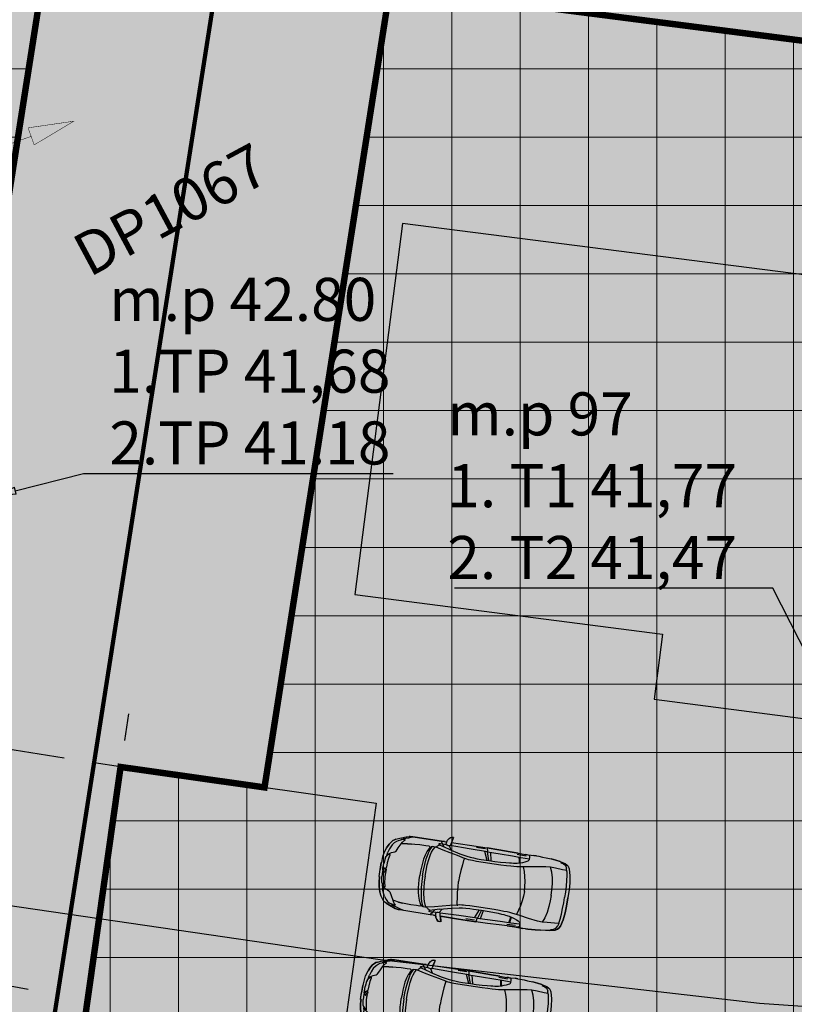
# Model space of a CAD drawing. Units: metres. Extents: x 552421 to 553100, y 6581141 to 6581560.
# Drawn here: x 552576 to 552594, y 6581277 to 6581300 of the extents above; entities that cross this region are included whole.
import ezdxf
from ezdxf import colors
from ezdxf.entities.mleader import LeaderData, LeaderLine
from ezdxf.math import Vec2, Vec3

# ---------------------------------------------------------------- set-up
doc = ezdxf.new("R2010")
doc.units = ezdxf.units.M
doc.linetypes.add('DASHDOT', pattern=[25.4, 12.7, -6.35, 0, -6.35])
doc.linetypes.add('DASHED', pattern=[0.75, 0.5, -0.25])
doc.layers.add('0_olol_hoone', color=13, linetype='Continuous', transparency=0.3)
for name, color, linetype in [('0_olol_TV_Hudrandi teeninduspiirk', 240, '+_tihe'), ('0_Piirang_Kuja', 250, '+_LINE'), ('0_Piirang_mntkaitsevoond', 14, '+_tihe'), ('0_Piirang_ÜVK kv', 204, '+_LINE'), ('0_PJ_mootkett', 7, 'Continuous'), ('DP_Hoonestus', 5, 'Continuous'), ('DP_krunt', 1, 'Continuous'), ('DP_Plan_ala', 214, 'DASHDOT'), ('DP_tehno_vertikaal', 154, 'Continuous')]:
    doc.layers.add(name, color=color, linetype=linetype)
doc.layers.add('DP__krunt_maakasutus_E', color=7, linetype='DASHED', true_color=0xffd700, transparency=0.5)
doc.layers.add('Dp_tehno_kanal_tekst', color=7, linetype='K1_tihe', true_color=0x3cfa02)
doc.styles.get("Standard").update_dxf_attribs({"font": 'arial.ttf'})
doc.linetypes.add('+_LINE', pattern='A,0.5,-0.2,["+",Standard,S=0.1,R=0,X=-0.1,Y=-0.05],-0.2', length=0.9)
doc.linetypes.add('+_tihe', pattern='A,8,-4,["+",Standard,S=2.54,R=0,X=-2.54,Y=-1.27],-3', length=15)
doc.linetypes.add('K1_tihe', pattern='A,8,-4,["K1",Standard,S=2.54,R=0,X=-2.54,Y=-1.27],-3', length=15)
doc.dimstyles.new('ISO-25', dxfattribs={"dimtxt": 2.5, "dimasz": 2.5, "dimexe": 1.25, "dimexo": 0.625, "dimtad": 1, "dimtxsty": 'Standard', "dimcen": 2.5, "dimadec": 0, "dimazin": 0, "dimtfac": 1, "dimtmove": 0, "dimatfit": 3, "dimfxl": 1, "dimarcsym": 0})

# ---------------------------------------------------------------- blocks, each defined once
blk = doc.blocks.new('*D14')
at = {"layer": '0_PJ_mootkett', "color": 0, "linetype": 'Continuous', "lineweight": -2, "ltscale": 2, "transparency": 16777216}
for p, q in [((552573.539, 6581278.574), (552573.648, 6581279.189)), ((552577.479, 6581277.877), (552577.588, 6581278.492)), ((552574.12, 6581277.836), (552576.681, 6581277.383))]:
    blk.add_line(p, q, dxfattribs=at)
at = {"layer": '0_PJ_mootkett', "color": 0, "lineweight": 0, "ltscale": 2, "transparency": 16777216}
for points in [[(552574.14, 6581277.951), (552574.1, 6581277.721), (552573.431, 6581277.958)], [(552576.701, 6581277.498), (552576.661, 6581277.268), (552577.37, 6581277.261)]]:
    blk.add_solid(points, dxfattribs=at)
at = {"layer": 'Defpoints', "color": 0, "lineweight": 0, "ltscale": 2, "transparency": 16777216}
for p in [(552573.431, 6581277.958), (552577.37, 6581277.261), (552577.37, 6581277.261)]:
    blk.add_point(p, dxfattribs=at)
at = {"layer": '0_PJ_mootkett', "color": 0, "lineweight": 0, "ltscale": 2, "transparency": 16777216, "insert": (552575.579, 6581278.619), "char_height": 0.8, "attachment_point": 5, "rotation": 349.9684}
blk.add_mtext('4', dxfattribs=at)
blk = doc.blocks.new('Car 05 14_3')
at = {"color": 0, "linetype": 'ByBlock'}
for p, q in [((1.961, 0.983), (1.929, 0.983)), ((1.929, 0.983), (1.958, 0.858)), ((1.929, 0.983), (1.966, 0.822)), ((1.929, 0.983), (1.961, 0.983)), ((1.997, 0.975), (1.961, 0.983)), ((1.997, 0.975), (1.961, 0.983)), ((2.027, 0.945), (1.997, 0.975)), ((2.027, 0.945), (1.997, 0.975)), ((2.055, 0.898), (2.027, 0.945)), ((2.055, 0.898), (2.027, 0.945)), ((-0.785, 0.722), (-0.815, 0.668)), ((-0.785, 0.722), (-0.815, 0.668)), ((-0.758, 0.747), (-0.785, 0.722)), ((-0.758, 0.747), (-0.785, 0.722)), ((-0.706, 0.776), (-0.758, 0.747)), ((-0.706, 0.776), (-0.758, 0.747)), ((-0.729, 0.716), (-0.751, 0.67)), ((-0.701, 0.743), (-0.729, 0.716)), ((-0.585, 0.801), (-0.706, 0.776)), ((-0.585, 0.801), (-0.706, 0.776)), ((-0.665, 0.761), (-0.701, 0.743)), ((-0.627, 0.772), (-0.665, 0.761)), ((-0.595, 0.778), (-0.627, 0.772)), ((-0.483, 0.817), (-0.585, 0.801)), ((-0.585, 0.801), (-0.483, 0.817)), ((-0.372, 0.83), (-0.483, 0.817)), ((-0.483, 0.817), (-0.372, 0.83)), ((-0.252, 0.841), (-0.372, 0.83)), ((-0.252, 0.841), (-0.372, 0.83)), ((-0.168, 0.845), (-0.252, 0.841)), ((-0.168, 0.845), (-0.252, 0.841)), ((-0.078, 0.851), (-0.168, 0.845)), ((-0.078, 0.851), (-0.168, 0.845)), ((-0.024, 0.852), (-0.078, 0.851)), ((-0.024, 0.852), (-0.078, 0.851)), ((0.04, 0.852), (-0.024, 0.852)), ((-0.024, 0.852), (0.04, 0.852)), ((0.231, 0.846), (0.04, 0.852)), ((0.231, 0.846), (0.04, 0.852)), ((0.125, 0.791), (0.129, 0.82)), ((0.126, 0.744), (0.125, 0.791)), ((0.327, 0.762), (0.125, 0.756)), ((0.132, 0.723), (0.126, 0.744)), ((0.129, 0.82), (0.139, 0.832)), ((0.147, 0.711), (0.132, 0.723)), ((0.139, 0.832), (0.165, 0.84)), ((0.171, 0.697), (0.147, 0.711)), ((0.165, 0.84), (0.195, 0.844)), ((0.213, 0.677), (0.171, 0.697)), ((0.195, 0.844), (0.231, 0.846)), ((0.211, 0.809), (0.418, 0.816)), ((0.4, 0.848), (0.231, 0.846)), ((0.4, 0.848), (0.231, 0.846)), ((0.522, 0.765), (0.327, 0.762)), ((0.339, 0.683), (0.33, 0.634)), ((0.355, 0.762), (0.339, 0.683)), ((0.357, 0.683), (0.347, 0.629)), ((0.373, 0.763), (0.357, 0.683)), ((0.591, 0.852), (0.4, 0.848)), ((0.4, 0.848), (0.591, 0.852)), ((0.814, 0.769), (0.522, 0.765)), ((0.857, 0.856), (0.591, 0.852)), ((0.591, 0.852), (0.857, 0.856)), ((1.109, 0.774), (0.814, 0.769)), ((1.13, 0.859), (0.857, 0.856)), ((0.857, 0.856), (1.13, 0.859)), ((1.036, 0.773), (0.997, 0.579)), ((1.042, 0.578), (1.108, 0.774)), ((1.173, 0.775), (1.09, 0.578)), ((1.115, 0.809), (1.109, 0.774)), ((1.109, 0.774), (1.538, 0.78)), ((1.12, 0.833), (1.115, 0.809)), ((1.121, 0.838), (1.12, 0.836)), ((1.12, 0.836), (1.12, 0.833)), ((1.13, 0.859), (1.121, 0.838)), ((1.536, 0.86), (1.13, 0.859)), ((1.536, 0.86), (1.13, 0.859)), ((1.163, 0.83), (1.22, 0.829)), ((1.22, 0.829), (1.37, 0.831)), ((1.958, 0.858), (1.536, 0.86)), ((1.958, 0.858), (1.536, 0.86)), ((1.538, 0.78), (1.975, 0.786)), ((2, 0.702), (1.73, 0.634)), ((1.939, 0.686), (1.996, 0.777)), ((1.966, 0.822), (1.971, 0.8)), ((1.971, 0.8), (1.977, 0.777)), ((1.977, 0.777), (2.02, 0.777)), ((2, 0.702), (2.214, 0.763)), ((2.02, 0.777), (2.044, 0.783)), ((2.044, 0.783), (2.063, 0.792)), ((2.068, 0.858), (2.055, 0.898)), ((2.075, 0.836), (2.055, 0.898)), ((2.063, 0.792), (2.07, 0.8)), ((2.069, 0.788), (2.065, 0.794)), ((2.12, 0.857), (2.068, 0.858)), ((2.12, 0.857), (2.068, 0.858)), ((2.069, 0.788), (2.148, 0.79)), ((2.07, 0.8), (2.075, 0.809)), ((2.075, 0.809), (2.075, 0.836)), ((2.107, 0.732), (2.148, 0.79)), ((2.193, 0.856), (2.12, 0.857)), ((2.12, 0.857), (2.193, 0.856)), ((2.122, 0.66), (2.294, 0.698)), ((2.148, 0.79), (2.167, 0.814)), ((2.148, 0.79), (2.206, 0.792)), ((2.167, 0.814), (2.182, 0.834)), ((2.182, 0.834), (2.193, 0.856)), ((2.808, 0.853), (2.193, 0.856)), ((2.193, 0.856), (2.808, 0.853)), ((2.206, 0.792), (2.227, 0.791)), ((2.227, 0.77), (2.214, 0.763)), ((2.214, 0.763), (2.238, 0.752)), ((2.227, 0.791), (2.233, 0.79)), ((2.234, 0.774), (2.227, 0.77)), ((2.233, 0.79), (2.238, 0.787)), ((2.238, 0.777), (2.234, 0.774)), ((2.241, 0.784), (2.238, 0.787)), ((2.238, 0.777), (2.241, 0.781)), ((2.238, 0.752), (2.259, 0.74)), ((2.241, 0.781), (2.241, 0.784)), ((2.259, 0.74), (2.269, 0.731)), ((2.269, 0.731), (2.279, 0.722)), ((2.279, 0.722), (2.294, 0.698)), ((2.294, 0.698), (2.317, 0.701)), ((2.294, 0.698), (2.294, 0.698)), ((2.317, 0.701), (2.346, 0.703)), ((2.355, 0.64), (2.317, 0.701)), ((2.346, 0.703), (2.379, 0.702)), ((2.41, 0.649), (2.379, 0.702)), ((2.379, 0.702), (2.411, 0.694)), ((2.411, 0.694), (2.411, 0.694)), ((2.429, 0.682), (2.411, 0.694)), ((2.429, 0.682), (2.457, 0.7)), ((2.429, 0.682), (2.429, 0.682)), ((2.429, 0.682), (2.457, 0.64)), ((2.457, 0.7), (2.535, 0.698)), ((2.535, 0.698), (2.535, 0.698)), ((2.535, 0.698), (2.673, 0.696)), ((2.673, 0.696), (2.787, 0.691)), ((2.787, 0.691), (2.868, 0.687)), ((2.856, 0.853), (2.808, 0.853)), ((2.808, 0.853), (2.856, 0.853)), ((2.808, 0.853), (2.877, 0.843)), ((2.891, 0.853), (2.856, 0.853)), ((2.856, 0.853), (2.891, 0.853)), ((2.868, 0.687), (2.96, 0.679)), ((2.96, 0.679), (2.868, 0.687)), ((2.877, 0.843), (2.954, 0.814)), ((2.923, 0.852), (2.891, 0.853)), ((2.891, 0.853), (2.923, 0.852)), ((2.904, 0.833), (2.905, 0.833)), ((2.945, 0.849), (2.923, 0.852)), ((2.923, 0.852), (2.945, 0.849)), ((2.99, 0.84), (2.945, 0.849)), ((2.99, 0.84), (2.945, 0.849)), ((2.954, 0.814), (3.076, 0.775)), ((3.014, 0.833), (2.99, 0.84)), ((3.014, 0.833), (2.99, 0.84)), ((3.154, 0.783), (3.014, 0.833)), ((3.154, 0.783), (3.014, 0.833)), ((3.022, 0.758), (3.024, 0.762)), ((3.024, 0.754), (3.022, 0.758)), ((3.024, 0.762), (3.035, 0.765)), ((3.038, 0.743), (3.024, 0.754)), ((3.035, 0.765), (3.047, 0.764)), ((3.051, 0.731), (3.038, 0.743)), ((3.047, 0.764), (3.061, 0.763)), ((3.065, 0.715), (3.051, 0.731)), ((3.061, 0.763), (3.09, 0.757)), ((3.077, 0.698), (3.065, 0.715)), ((3.1, 0.763), (3.076, 0.775)), ((3.1, 0.657), (3.077, 0.698)), ((3.09, 0.757), (3.108, 0.751)), ((3.114, 0.753), (3.1, 0.763)), ((3.108, 0.751), (3.123, 0.746)), ((3.123, 0.746), (3.114, 0.753)), ((3.17, 0.727), (3.123, 0.746)), ((3.236, 0.748), (3.154, 0.783)), ((3.236, 0.748), (3.154, 0.783)), ((3.212, 0.701), (3.17, 0.727)), ((3.254, 0.663), (3.212, 0.701)), ((3.269, 0.728), (3.236, 0.748)), ((3.236, 0.748), (3.269, 0.728)), ((3.299, 0.706), (3.269, 0.728)), ((3.269, 0.728), (3.299, 0.706)), ((3.337, 0.663), (3.299, 0.706)), ((3.299, 0.706), (3.337, 0.663)), ((-0.855, 0.511), (-0.875, 0.345)), ((-0.855, 0.511), (-0.875, 0.345)), ((-0.815, 0.668), (-0.855, 0.511)), ((-0.815, 0.668), (-0.855, 0.511)), ((-0.783, 0.51), (-0.795, 0.391)), ((-0.768, 0.602), (-0.783, 0.51)), ((-0.768, 0.602), (-0.751, 0.67)), ((-0.764, 0.617), (-0.666, 0.624)), ((-0.666, 0.624), (-0.501, 0.634)), ((-0.501, 0.634), (-0.383, 0.642)), ((-0.463, 0.402), (-0.43, 0.532)), ((-0.43, 0.532), (-0.382, 0.642)), ((-0.383, 0.642), (-0.274, 0.631)), ((-0.274, 0.631), (-0.056, 0.601)), ((-0.056, 0.601), (0.146, 0.567)), ((0.146, 0.567), (0.233, 0.552)), ((0.197, 0.451), (0.233, 0.552)), ((0.266, 0.655), (0.213, 0.677)), ((0.233, 0.552), (0.315, 0.541)), ((0.319, 0.636), (0.266, 0.655)), ((0.315, 0.541), (0.384, 0.535)), ((0.393, 0.618), (0.319, 0.636)), ((0.384, 0.535), (0.454, 0.53)), ((0.475, 0.607), (0.393, 0.618)), ((0.454, 0.53), (0.526, 0.526)), ((0.521, 0.602), (0.475, 0.607)), ((0.57, 0.597), (0.521, 0.602)), ((0.526, 0.526), (0.628, 0.522)), ((0.653, 0.591), (0.57, 0.597)), ((0.628, 0.522), (0.757, 0.518)), ((0.773, 0.585), (0.653, 0.591)), ((0.757, 0.518), (1.323, 0.518)), ((0.907, 0.58), (0.773, 0.585)), ((1.042, 0.578), (0.907, 0.58)), ((1.228, 0.578), (1.042, 0.578)), ((1.316, 0.58), (1.228, 0.578)), ((1.403, 0.584), (1.316, 0.58)), ((1.323, 0.518), (1.42, 0.522)), ((1.484, 0.59), (1.403, 0.584)), ((1.42, 0.522), (1.467, 0.524)), ((1.467, 0.524), (1.511, 0.528)), ((1.562, 0.601), (1.484, 0.59)), ((1.511, 0.528), (1.554, 0.533)), ((1.554, 0.533), (1.597, 0.541)), ((1.73, 0.634), (1.562, 0.601)), ((1.611, 0.544), (1.597, 0.541)), ((1.597, 0.541), (1.597, 0.541)), ((1.611, 0.544), (1.78, 0.582)), ((1.611, 0.544), (1.62, 0.489)), ((1.62, 0.489), (1.633, 0.387)), ((1.78, 0.582), (1.953, 0.621)), ((1.953, 0.621), (2.122, 0.66)), ((2.38, 0.575), (2.355, 0.64)), ((2.397, 0.514), (2.38, 0.575)), ((2.419, 0.396), (2.397, 0.514)), ((2.436, 0.583), (2.41, 0.649)), ((2.454, 0.522), (2.436, 0.583)), ((2.478, 0.401), (2.454, 0.522)), ((2.457, 0.64), (2.487, 0.574)), ((2.487, 0.574), (2.492, 0.562)), ((2.492, 0.562), (2.518, 0.477)), ((2.518, 0.477), (2.538, 0.384)), ((2.96, 0.679), (3.047, 0.666)), ((3.047, 0.666), (3.1, 0.657)), ((3.153, 0.554), (3.1, 0.657)), ((3.19, 0.476), (3.153, 0.554)), ((3.199, 0.467), (3.19, 0.476)), ((3.221, 0.454), (3.199, 0.467)), ((3.256, 0.439), (3.221, 0.454)), ((3.302, 0.603), (3.254, 0.663)), ((3.302, 0.603), (3.346, 0.501)), ((3.374, 0.604), (3.337, 0.663)), ((3.337, 0.663), (3.374, 0.604)), ((3.346, 0.501), (3.374, 0.42)), ((3.418, 0.513), (3.374, 0.604)), ((3.374, 0.604), (3.418, 0.513)), ((3.457, 0.393), (3.418, 0.513)), ((3.457, 0.393), (3.418, 0.513)), ((-0.875, 0.345), (-0.883, 0.195)), ((-0.875, 0.345), (-0.883, 0.195)), ((-0.802, 0.259), (-0.807, 0.125)), ((-0.795, 0.391), (-0.802, 0.259)), ((-0.494, 0.126), (-0.484, 0.264)), ((-0.484, 0.264), (-0.463, 0.402)), ((0.147, 0.225), (0.168, 0.341)), ((0.168, 0.341), (0.197, 0.451)), ((1.633, 0.387), (1.647, 0.258)), ((1.647, 0.258), (1.658, 0.123)), ((2.434, 0.266), (2.419, 0.396)), ((2.442, 0.132), (2.434, 0.266)), ((2.494, 0.269), (2.478, 0.401)), ((2.503, 0.133), (2.494, 0.269)), ((2.538, 0.384), (2.551, 0.286)), ((2.551, 0.286), (2.56, 0.194)), ((3.288, 0.425), (3.256, 0.439)), ((3.319, 0.408), (3.288, 0.425)), ((3.353, 0.384), (3.319, 0.408)), ((3.325, 0.377), (3.321, 0.37)), ((3.321, 0.37), (3.321, 0.362)), ((3.321, 0.362), (3.338, 0.277)), ((3.328, 0.38), (3.325, 0.377)), ((3.338, 0.379), (3.328, 0.38)), ((3.364, 0.358), (3.338, 0.379)), ((3.338, 0.277), (3.352, 0.173)), ((3.377, 0.36), (3.353, 0.384)), ((3.397, 0.316), (3.364, 0.358)), ((3.391, 0.344), (3.374, 0.42)), ((3.391, 0.344), (3.377, 0.36)), ((3.408, 0.289), (3.397, 0.316)), ((3.408, 0.289), (3.414, 0.267)), ((3.414, 0.267), (3.418, 0.243)), ((3.418, 0.243), (3.424, 0.201)), ((3.468, 0.331), (3.457, 0.393)), ((3.468, 0.331), (3.457, 0.393)), ((3.474, 0.264), (3.468, 0.331)), ((3.474, 0.264), (3.468, 0.331)), ((3.478, 0.2), (3.474, 0.264)), ((3.478, 0.2), (3.474, 0.264)), ((-0.883, 0.195), (-0.885, 0)), ((-0.883, 0.195), (-0.885, 0)), ((-0.885, 0), (-0.883, -0.195)), ((-0.883, -0.195), (-0.885, 0)), ((-0.807, 0.125), (-0.808, 0)), ((-0.807, -0.125), (-0.808, 0)), ((-0.498, 0), (-0.494, 0.126)), ((-0.498, 0), (-0.494, -0.126)), ((0.129, 0), (0.134, 0.11)), ((0.134, 0.11), (0.147, 0.225)), ((1.658, 0.123), (1.662, 0)), ((2.444, 0), (2.442, 0.132)), ((2.444, 0), (2.442, -0.132)), ((2.506, 0), (2.503, 0.133)), ((2.56, 0.194), (2.564, 0.101)), ((2.564, 0.101), (2.566, 0)), ((2.564, -0.101), (2.566, 0)), ((3.352, 0.173), (3.358, 0.076)), ((3.354, 0.028), (3.358, 0.076)), ((3.354, 0.028), (3.354, -0.001)), ((3.354, -0.028), (3.354, 0.001)), ((3.371, 0.012), (3.37, -0.001)), ((3.371, -0.012), (3.37, 0.001)), ((3.372, 0.024), (3.371, 0.012)), ((3.376, 0.039), (3.372, 0.024)), ((3.382, 0.047), (3.376, 0.039)), ((3.386, 0.048), (3.382, 0.047)), ((3.386, 0.048), (3.394, 0.048)), ((3.399, 0.047), (3.394, 0.048)), ((3.404, 0.039), (3.399, 0.047)), ((3.404, 0.039), (3.408, 0.024)), ((3.408, 0.024), (3.41, 0.008)), ((3.41, 0.008), (3.41, 0)), ((3.424, 0.201), (3.428, 0.152)), ((3.432, 0.04), (3.428, 0.152)), ((3.432, 0.057), (3.432, 0.057)), ((3.432, 0), (3.432, 0.04)), ((3.432, 0), (3.432, -0.04)), ((3.479, 0.165), (3.478, 0.2)), ((3.479, 0.165), (3.478, 0.2)), ((3.49, 0.165), (3.479, 0.165)), ((3.49, 0.165), (3.479, 0.165)), ((3.49, -0.165), (3.49, 0.165)), ((3.49, 0.165), (3.49, 0)), ((-0.883, -0.195), (-0.875, -0.345)), ((-0.875, -0.345), (-0.883, -0.195)), ((-0.802, -0.259), (-0.807, -0.125)), ((-0.494, -0.126), (-0.484, -0.264)), ((0.129, 0), (0.134, -0.11)), ((0.134, -0.11), (0.147, -0.225)), ((0.147, -0.225), (0.168, -0.341)), ((1.647, -0.258), (1.658, -0.123)), ((1.658, -0.123), (1.662, 0)), ((2.442, -0.132), (2.434, -0.266)), ((2.503, -0.133), (2.494, -0.269)), ((2.506, 0), (2.503, -0.133)), ((2.551, -0.286), (2.56, -0.194)), ((2.56, -0.194), (2.564, -0.101)), ((3.338, -0.277), (3.352, -0.173)), ((3.352, -0.173), (3.358, -0.076)), ((3.354, -0.028), (3.358, -0.076)), ((3.372, -0.024), (3.371, -0.012)), ((3.376, -0.039), (3.372, -0.024)), ((3.382, -0.047), (3.376, -0.039)), ((3.386, -0.048), (3.382, -0.047)), ((3.386, -0.048), (3.394, -0.048)), ((3.399, -0.047), (3.394, -0.048)), ((3.404, -0.039), (3.399, -0.047)), ((3.404, -0.039), (3.408, -0.024)), ((3.408, -0.024), (3.41, -0.008)), ((3.41, -0.008), (3.41, 0)), ((3.418, -0.243), (3.424, -0.201)), ((3.424, -0.201), (3.428, -0.152)), ((3.432, -0.04), (3.428, -0.152)), ((3.432, -0.057), (3.432, -0.057)), ((3.474, -0.264), (3.478, -0.2)), ((3.478, -0.2), (3.474, -0.264)), ((3.478, -0.2), (3.479, -0.165)), ((3.479, -0.165), (3.478, -0.2)), ((3.479, -0.165), (3.49, -0.165)), ((3.49, -0.165), (3.479, -0.165)), ((3.49, -0.165), (3.49, 0)), ((-0.875, -0.345), (-0.855, -0.511)), ((-0.855, -0.511), (-0.875, -0.345)), ((-0.795, -0.391), (-0.802, -0.259)), ((-0.783, -0.51), (-0.795, -0.391)), ((-0.484, -0.264), (-0.463, -0.402)), ((-0.463, -0.402), (-0.43, -0.532)), ((0.168, -0.341), (0.197, -0.451)), ((0.197, -0.451), (0.233, -0.552)), ((1.62, -0.489), (1.633, -0.387)), ((1.633, -0.387), (1.647, -0.258)), ((2.419, -0.396), (2.397, -0.514)), ((2.434, -0.266), (2.419, -0.396)), ((2.478, -0.401), (2.454, -0.522)), ((2.494, -0.269), (2.478, -0.401)), ((2.518, -0.477), (2.538, -0.384)), ((2.538, -0.384), (2.551, -0.286)), ((3.256, -0.439), (3.221, -0.454)), ((3.288, -0.425), (3.256, -0.439)), ((3.319, -0.408), (3.288, -0.425)), ((3.353, -0.384), (3.319, -0.408)), ((3.321, -0.362), (3.338, -0.277)), ((3.321, -0.37), (3.321, -0.362)), ((3.325, -0.377), (3.321, -0.37)), ((3.328, -0.38), (3.325, -0.377)), ((3.338, -0.379), (3.328, -0.38)), ((3.364, -0.358), (3.338, -0.379)), ((3.346, -0.501), (3.374, -0.42)), ((3.377, -0.36), (3.353, -0.384)), ((3.397, -0.316), (3.364, -0.358)), ((3.391, -0.344), (3.374, -0.42)), ((3.391, -0.344), (3.377, -0.36)), ((3.408, -0.289), (3.397, -0.316)), ((3.408, -0.289), (3.414, -0.267)), ((3.414, -0.267), (3.418, -0.243)), ((3.418, -0.513), (3.457, -0.393)), ((3.457, -0.393), (3.418, -0.513)), ((3.457, -0.393), (3.468, -0.331)), ((3.468, -0.331), (3.457, -0.393)), ((3.468, -0.331), (3.474, -0.264)), ((3.474, -0.264), (3.468, -0.331)), ((-0.855, -0.511), (-0.815, -0.668)), ((-0.815, -0.668), (-0.855, -0.511)), ((-0.815, -0.668), (-0.785, -0.722)), ((-0.785, -0.722), (-0.815, -0.668)), ((-0.768, -0.602), (-0.783, -0.51)), ((-0.768, -0.602), (-0.751, -0.67)), ((-0.764, -0.617), (-0.666, -0.624)), ((-0.729, -0.716), (-0.751, -0.67)), ((-0.666, -0.624), (-0.501, -0.634)), ((-0.501, -0.634), (-0.383, -0.642)), ((-0.43, -0.532), (-0.382, -0.642)), ((-0.383, -0.642), (-0.274, -0.631)), ((-0.274, -0.631), (-0.056, -0.601)), ((-0.056, -0.601), (0.146, -0.567)), ((0.146, -0.567), (0.233, -0.552)), ((0.213, -0.677), (0.171, -0.697)), ((0.266, -0.655), (0.213, -0.677)), ((0.233, -0.552), (0.315, -0.541)), ((0.319, -0.636), (0.266, -0.655)), ((0.315, -0.541), (0.384, -0.535)), ((0.393, -0.618), (0.319, -0.636)), ((0.339, -0.683), (0.33, -0.634)), ((0.357, -0.683), (0.347, -0.629)), ((0.384, -0.535), (0.454, -0.53)), ((0.475, -0.607), (0.393, -0.618)), ((0.454, -0.53), (0.526, -0.526)), ((0.521, -0.602), (0.475, -0.607)), ((0.57, -0.597), (0.521, -0.602)), ((0.526, -0.526), (0.628, -0.522)), ((0.653, -0.591), (0.57, -0.597)), ((0.628, -0.522), (0.757, -0.518)), ((0.773, -0.585), (0.653, -0.591)), ((0.757, -0.518), (1.323, -0.518)), ((0.907, -0.58), (0.773, -0.585)), ((1.042, -0.578), (0.907, -0.58)), ((1.036, -0.773), (0.997, -0.579)), ((1.042, -0.578), (1.108, -0.774)), ((1.228, -0.578), (1.042, -0.578)), ((1.173, -0.775), (1.09, -0.578)), ((1.316, -0.58), (1.228, -0.578)), ((1.403, -0.584), (1.316, -0.58)), ((1.323, -0.518), (1.42, -0.522)), ((1.484, -0.59), (1.403, -0.584)), ((1.42, -0.522), (1.467, -0.524)), ((1.467, -0.524), (1.511, -0.528)), ((1.562, -0.601), (1.484, -0.59)), ((1.511, -0.528), (1.554, -0.533)), ((1.554, -0.533), (1.597, -0.541)), ((1.73, -0.634), (1.562, -0.601)), ((1.597, -0.541), (1.597, -0.541)), ((1.611, -0.544), (1.597, -0.541)), ((1.611, -0.544), (1.62, -0.489)), ((1.611, -0.544), (1.78, -0.582)), ((2, -0.702), (1.73, -0.634)), ((1.78, -0.582), (1.953, -0.621)), ((1.953, -0.621), (2.122, -0.66)), ((2.122, -0.66), (2.294, -0.698)), ((2.355, -0.64), (2.317, -0.701)), ((2.38, -0.575), (2.355, -0.64)), ((2.41, -0.649), (2.379, -0.702)), ((2.397, -0.514), (2.38, -0.575)), ((2.436, -0.583), (2.41, -0.649)), ((2.429, -0.682), (2.457, -0.64)), ((2.454, -0.522), (2.436, -0.583)), ((2.457, -0.64), (2.487, -0.574)), ((2.487, -0.574), (2.492, -0.562)), ((2.492, -0.562), (2.518, -0.477)), ((2.868, -0.687), (2.96, -0.679)), ((2.96, -0.679), (2.868, -0.687)), ((2.96, -0.679), (3.047, -0.666)), ((3.047, -0.666), (3.1, -0.657)), ((3.1, -0.657), (3.077, -0.698)), ((3.153, -0.554), (3.1, -0.657)), ((3.19, -0.476), (3.153, -0.554)), ((3.199, -0.467), (3.19, -0.476)), ((3.221, -0.454), (3.199, -0.467)), ((3.254, -0.663), (3.212, -0.701)), ((3.302, -0.603), (3.254, -0.663)), ((3.299, -0.706), (3.337, -0.663)), ((3.299, -0.706), (3.337, -0.663)), ((3.302, -0.603), (3.346, -0.501)), ((3.337, -0.663), (3.374, -0.604)), ((3.337, -0.663), (3.374, -0.604)), ((3.374, -0.604), (3.418, -0.513)), ((3.374, -0.604), (3.418, -0.513)), ((-0.785, -0.722), (-0.758, -0.747)), ((-0.758, -0.747), (-0.785, -0.722)), ((-0.758, -0.747), (-0.706, -0.776)), ((-0.706, -0.776), (-0.758, -0.747)), ((-0.701, -0.743), (-0.729, -0.716)), ((-0.706, -0.776), (-0.585, -0.801)), ((-0.585, -0.801), (-0.706, -0.776)), ((-0.665, -0.761), (-0.701, -0.743)), ((-0.627, -0.772), (-0.665, -0.761)), ((-0.595, -0.778), (-0.627, -0.772)), ((-0.585, -0.801), (-0.483, -0.817)), ((-0.585, -0.801), (-0.483, -0.817)), ((-0.483, -0.817), (-0.372, -0.83)), ((-0.483, -0.817), (-0.483, -0.817)), ((-0.483, -0.817), (-0.372, -0.83)), ((-0.372, -0.83), (-0.252, -0.841)), ((-0.252, -0.841), (-0.372, -0.83)), ((-0.252, -0.841), (-0.168, -0.845)), ((-0.168, -0.845), (-0.252, -0.841)), ((-0.168, -0.845), (-0.078, -0.851)), ((-0.078, -0.851), (-0.168, -0.845)), ((-0.078, -0.851), (-0.024, -0.852)), ((-0.024, -0.852), (-0.078, -0.851)), ((-0.024, -0.852), (0.04, -0.852)), ((-0.024, -0.852), (0.04, -0.852)), ((0.04, -0.852), (0.231, -0.846)), ((0.231, -0.846), (0.04, -0.852)), ((0.126, -0.744), (0.125, -0.791)), ((0.327, -0.762), (0.125, -0.756)), ((0.125, -0.791), (0.129, -0.82)), ((0.132, -0.723), (0.126, -0.744)), ((0.129, -0.82), (0.139, -0.832)), ((0.147, -0.711), (0.132, -0.723)), ((0.139, -0.832), (0.165, -0.84)), ((0.171, -0.697), (0.147, -0.711)), ((0.165, -0.84), (0.195, -0.844)), ((0.195, -0.844), (0.231, -0.846)), ((0.211, -0.809), (0.418, -0.816)), ((0.231, -0.846), (0.4, -0.848)), ((0.4, -0.848), (0.231, -0.846)), ((0.522, -0.765), (0.327, -0.762)), ((0.355, -0.762), (0.339, -0.683)), ((0.373, -0.763), (0.357, -0.683)), ((0.4, -0.848), (0.591, -0.852)), ((0.4, -0.848), (0.591, -0.852)), ((0.814, -0.769), (0.522, -0.765)), ((0.591, -0.852), (0.857, -0.856)), ((0.591, -0.852), (0.857, -0.856)), ((1.109, -0.774), (0.814, -0.769)), ((0.857, -0.856), (1.13, -0.859)), ((0.857, -0.856), (1.13, -0.859)), ((1.109, -0.774), (1.538, -0.78)), ((1.115, -0.809), (1.109, -0.774)), ((1.12, -0.833), (1.115, -0.809)), ((1.12, -0.836), (1.12, -0.833)), ((1.121, -0.838), (1.12, -0.836)), ((1.13, -0.859), (1.121, -0.838)), ((1.13, -0.859), (1.536, -0.86)), ((1.536, -0.86), (1.13, -0.859)), ((1.163, -0.83), (1.22, -0.829)), ((1.22, -0.829), (1.37, -0.831)), ((1.536, -0.86), (1.958, -0.858)), ((1.958, -0.858), (1.536, -0.86)), ((1.538, -0.78), (1.975, -0.786)), ((1.929, -0.983), (1.966, -0.822)), ((1.958, -0.858), (1.929, -0.983)), ((1.939, -0.686), (1.996, -0.777)), ((1.966, -0.822), (1.971, -0.8)), ((1.971, -0.8), (1.977, -0.777)), ((1.977, -0.777), (2.02, -0.777)), ((2, -0.702), (2.214, -0.763)), ((2.02, -0.777), (2.044, -0.783)), ((2.027, -0.945), (2.055, -0.898)), ((2.055, -0.898), (2.027, -0.945)), ((2.044, -0.783), (2.063, -0.792)), ((2.075, -0.836), (2.055, -0.898)), ((2.055, -0.898), (2.068, -0.858)), ((2.063, -0.792), (2.07, -0.8)), ((2.069, -0.788), (2.065, -0.794)), ((2.068, -0.858), (2.12, -0.857)), ((2.12, -0.857), (2.068, -0.858)), ((2.069, -0.788), (2.148, -0.79)), ((2.07, -0.8), (2.075, -0.809)), ((2.075, -0.809), (2.075, -0.836)), ((2.107, -0.732), (2.148, -0.79)), ((2.12, -0.857), (2.193, -0.856)), ((2.12, -0.857), (2.193, -0.856)), ((2.148, -0.79), (2.167, -0.814)), ((2.148, -0.79), (2.206, -0.792)), ((2.167, -0.814), (2.182, -0.834)), ((2.182, -0.834), (2.193, -0.856)), ((2.193, -0.856), (2.808, -0.853)), ((2.193, -0.856), (2.808, -0.853)), ((2.206, -0.792), (2.227, -0.791)), ((2.214, -0.763), (2.238, -0.752)), ((2.227, -0.77), (2.214, -0.763)), ((2.234, -0.774), (2.227, -0.77)), ((2.227, -0.791), (2.233, -0.79)), ((2.233, -0.79), (2.238, -0.787)), ((2.238, -0.777), (2.234, -0.774)), ((2.238, -0.752), (2.259, -0.74)), ((2.238, -0.777), (2.241, -0.781)), ((2.241, -0.784), (2.238, -0.787)), ((2.241, -0.781), (2.241, -0.784)), ((2.259, -0.74), (2.269, -0.731)), ((2.269, -0.731), (2.279, -0.722)), ((2.279, -0.722), (2.294, -0.698)), ((2.294, -0.698), (2.317, -0.701)), ((2.294, -0.698), (2.294, -0.698)), ((2.317, -0.701), (2.346, -0.703)), ((2.346, -0.703), (2.379, -0.702)), ((2.379, -0.702), (2.411, -0.694)), ((2.429, -0.682), (2.411, -0.694)), ((2.411, -0.694), (2.411, -0.694)), ((2.429, -0.682), (2.429, -0.682)), ((2.429, -0.682), (2.457, -0.7)), ((2.457, -0.7), (2.535, -0.698)), ((2.535, -0.698), (2.673, -0.696)), ((2.535, -0.698), (2.535, -0.698)), ((2.673, -0.696), (2.787, -0.691)), ((2.787, -0.691), (2.868, -0.687)), ((2.808, -0.853), (2.877, -0.843)), ((2.808, -0.853), (2.856, -0.853)), ((2.808, -0.853), (2.856, -0.853)), ((2.856, -0.853), (2.891, -0.853)), ((2.856, -0.853), (2.891, -0.853)), ((2.877, -0.843), (2.954, -0.814)), ((2.891, -0.853), (2.923, -0.852)), ((2.891, -0.853), (2.923, -0.852)), ((2.904, -0.833), (2.905, -0.833)), ((2.923, -0.852), (2.945, -0.849)), ((2.923, -0.852), (2.945, -0.849)), ((2.945, -0.849), (2.99, -0.84)), ((2.99, -0.84), (2.945, -0.849)), ((2.954, -0.814), (3.076, -0.775)), ((2.99, -0.84), (3.014, -0.833)), ((3.014, -0.833), (2.99, -0.84)), ((3.014, -0.833), (3.154, -0.783)), ((3.154, -0.783), (3.014, -0.833)), ((3.024, -0.754), (3.022, -0.758)), ((3.022, -0.758), (3.024, -0.762)), ((3.038, -0.743), (3.024, -0.754)), ((3.024, -0.762), (3.035, -0.765)), ((3.035, -0.765), (3.047, -0.764)), ((3.051, -0.731), (3.038, -0.743)), ((3.047, -0.764), (3.061, -0.763)), ((3.065, -0.715), (3.051, -0.731)), ((3.061, -0.763), (3.09, -0.757)), ((3.077, -0.698), (3.065, -0.715)), ((3.1, -0.763), (3.076, -0.775)), ((3.09, -0.757), (3.108, -0.751)), ((3.114, -0.753), (3.1, -0.763)), ((3.108, -0.751), (3.123, -0.746)), ((3.123, -0.746), (3.114, -0.753)), ((3.17, -0.727), (3.123, -0.746)), ((3.154, -0.783), (3.236, -0.748)), ((3.236, -0.748), (3.154, -0.783)), ((3.212, -0.701), (3.17, -0.727)), ((3.236, -0.748), (3.269, -0.728)), ((3.236, -0.748), (3.269, -0.728)), ((3.269, -0.728), (3.299, -0.706)), ((3.269, -0.728), (3.299, -0.706)), ((1.929, -0.983), (1.961, -0.983)), ((1.929, -0.983), (1.961, -0.983)), ((1.961, -0.983), (1.997, -0.975)), ((1.997, -0.975), (1.961, -0.983)), ((1.997, -0.975), (2.027, -0.945)), ((2.027, -0.945), (1.997, -0.975))]:
    blk.add_line(p, q, dxfattribs=at)
blk = doc.blocks.new('*D44')
at = {"layer": '0_PJ_mootkett', "color": 0, "linetype": 'Continuous', "lineweight": -2, "ltscale": 2, "transparency": 16777216}
for p, q in [((552578.312, 6581283.254), (552578.409, 6581283.872)), ((552578.927, 6581283.157), (552579.024, 6581283.775)), ((552577.523, 6581282.745), (552572.704, 6581283.503)), ((552578.83, 6581282.54), (552578.215, 6581282.637)), ((552579.522, 6581282.431), (552580.213, 6581282.323))]:
    blk.add_line(p, q, dxfattribs=at)
at = {"layer": '0_PJ_mootkett', "color": 0, "lineweight": 0, "ltscale": 2, "transparency": 16777216}
for points in [[(552577.541, 6581282.861), (552577.505, 6581282.63), (552578.215, 6581282.637)], [(552579.54, 6581282.547), (552579.504, 6581282.316), (552578.83, 6581282.54)]]:
    blk.add_solid(points, dxfattribs=at)
at = {"layer": 'Defpoints', "color": 0, "lineweight": 0, "ltscale": 2, "transparency": 16777216}
for p in [(552578.215, 6581282.637), (552578.215, 6581282.636), (552578.83, 6581282.54)]:
    blk.add_point(p, dxfattribs=at)
at = {"layer": '0_PJ_mootkett', "color": 0, "lineweight": 0, "ltscale": 2, "transparency": 16777216, "insert": (552574.515, 6581284.337), "char_height": 0.8, "attachment_point": 5, "rotation": 351.0709}
blk.add_mtext('0,62', dxfattribs=at)
blk = doc.blocks.new('_ClosedBlank')
at = {"color": 0, "linetype": 'ByBlock', "lineweight": -2}
for p, q in [((-1, 0.167), (0, 0)), ((-1, 0.167), (-1, -0.167)), ((0, 0), (-1, -0.167))]:
    blk.add_line(p, q, dxfattribs=at)

msp = doc.modelspace()

# ---------------------------------------------------------------- hatches: boundary and pattern name
at = {"layer": '0_olol_hoone', "ltscale": 0.5, "transparency": 33554610}
h = msp.add_hatch(color=256, dxfattribs=at)
h.paths.add_polyline_path([(552600.451, 6581299.866), (552605.366, 6581299.25), (552604.835, 6581295.134), (552599.92, 6581295.75)])
h.paths.add_polyline_path([(552578.83, 6581282.54), (552584.771, 6581281.698), (552583.93, 6581275.758), (552577.989, 6581276.599)])
h.paths.add_polyline_path([(552556.212, 6581312.364), (552556.582, 6581312.311), (552556.212, 6581312.365)])
msp.add_hatch(color=256, dxfattribs=at).paths.add_polyline_path([(552585.383, 6581295.16), (552596.463, 6581293.74), (552596.84, 6581294.328), (552599.619, 6581293.972), (552599.841, 6581293.308), (552604.547, 6581292.705), (552603.462, 6581284.069), (552598.698, 6581284.684), (552598.505, 6581283.196), (552591.223, 6581284.113), (552591.418, 6581285.624), (552584.271, 6581286.547)])
at = {"layer": '0_Piirang_Kuja', "ltscale": 10}
h = msp.add_hatch(dxfattribs=at)
h.set_pattern_fill('LINE', color=256, scale=0.5, angle=45)
h.paths.add_polyline_path([(552543.005, 6581265.647), (552537.388, 6581265.894), (552538.204, 6581273.438), (552542.997, 6581274.108), (552545.603, 6581273.602), (552544.793, 6581267.243), (552540.058, 6581268.496), (552539.546, 6581266.562)], flags=16)
edge = h.paths.add_edge_path()
edge.add_line((552600.924, 6581259.918), (552600.597, 6581258.554))
edge.add_line((552600.597, 6581258.554), (552601.126, 6581257.921))
edge.add_line((552601.126, 6581257.921), (552608.337, 6581257.286))
edge.add_line((552608.337, 6581257.286), (552608.267, 6581254.725))
edge.add_line((552608.267, 6581254.725), (552599.905, 6581255.636))
edge.add_line((552599.905, 6581255.636), (552598.554, 6581257.249))
edge.add_line((552598.554, 6581257.249), (552545.972, 6581263.514))
edge.add_line((552545.972, 6581263.514), (552537.677, 6581263.879))
edge.add_line((552537.677, 6581263.879), (552537.58, 6581262.988))
edge.add_line((552537.58, 6581262.988), (552534.667, 6581263.305))
edge.add_line((552534.667, 6581263.305), (552535.024, 6581266.586))
edge.add_line((552535.024, 6581266.586), (552535.446, 6581266.54))
edge.add_line((552535.446, 6581266.54), (552536.162, 6581273.152))
edge.add_line((552536.162, 6581273.152), (552527.517, 6581271.943))
edge.add_line((552527.517, 6581271.943), (552526.963, 6581275.905))
edge.add_line((552526.963, 6581275.905), (552528.686, 6581276.146))
edge.add_line((552528.686, 6581276.146), (552527.979, 6581276.232))
edge.add_line((552527.979, 6581276.232), (552528.754, 6581286.496))
edge.add_line((552528.754, 6581286.496), (552530.748, 6581286.349))
edge.add_line((552530.748, 6581286.349), (552530.13, 6581277.985))
edge.add_line((552530.13, 6581277.985), (552536.382, 6581277.222))
edge.add_line((552536.382, 6581277.222), (552544.145, 6581278.307))
edge.add_line((552544.145, 6581278.307), (552545.813, 6581278.035))
edge.add_line((552545.813, 6581278.035), (552545.311, 6581284.612))
edge.add_line((552545.311, 6581284.612), (552542.266, 6581284.851))
edge.add_line((552542.266, 6581284.851), (552542.422, 6581286.845))
edge.add_line((552542.422, 6581286.845), (552545.239, 6581286.623))
edge.add_line((552545.239, 6581286.623), (552548.282, 6581305.538))
edge.add_line((552548.282, 6581305.538), (552545.871, 6581305.94))
edge.add_line((552545.871, 6581305.94), (552546.184, 6581307.986))
edge.add_line((552546.184, 6581307.986), (552550.722, 6581307.292))
edge.add_line((552550.722, 6581307.292), (552547.25, 6581285.493))
edge.add_line((552547.25, 6581285.493), (552547.844, 6581277.703))
edge.add_line((552547.844, 6581277.703), (552580.37, 6581272.391))
edge.add_line((552580.37, 6581272.391), (552582.312, 6581272.146))
edge.add_arc((552581.463, 6581270.202), 2.121, -81.1793, 66.4273, ccw=False)
edge.add_line((552581.789, 6581268.106), (552547.793, 6581273.659))
edge.add_line((552547.793, 6581273.659), (552546.951, 6581266.782))
edge.add_line((552546.951, 6581266.782), (552567.013, 6581264.284))
edge.add_line((552567.013, 6581264.284), (552568.682, 6581264.799))
edge.add_line((552568.682, 6581264.799), (552569.373, 6581263.985))
edge.add_line((552569.373, 6581263.985), (552589.985, 6581261.604))
edge.add_line((552589.985, 6581261.604), (552600.924, 6581259.918))
at = {"layer": '0_Piirang_ÜVK kv', "linetype": 'ByBlock'}
h = msp.add_hatch(dxfattribs=at)
h.set_pattern_fill('LINE', color=256, scale=0.76, angle=45)
edge = h.paths.add_edge_path()
edge.add_line((552606.39, 6581256.54), (552571.53, 6581262.106))
edge.add_line((552571.53, 6581262.106), (552547.854, 6581266.298))
edge.add_line((552547.854, 6581266.298), (552540.43, 6581271.014))
edge.add_line((552540.43, 6581271.014), (552537.247, 6581265.996))
edge.add_arc((552535.563, 6581267.101), 2.014, 137.9997, 326.7043, ccw=False)
edge.add_line((552534.066, 6581268.449), (552537.054, 6581273.159))
edge.add_line((552537.054, 6581273.159), (552526.607, 6581279.795))
edge.add_line((552526.607, 6581279.795), (552526.7, 6581282.287))
edge.add_line((552526.7, 6581282.287), (552528.555, 6581283.867))
edge.add_line((552528.555, 6581283.867), (552549.398, 6581270.642))
edge.add_line((552549.398, 6581270.642), (552571.781, 6581266.524))
edge.add_line((552571.781, 6581266.524), (552572.73, 6581266.422))
edge.add_line((552572.73, 6581266.422), (552606.787, 6581261.038))
edge.add_line((552606.787, 6581261.038), (552608.295, 6581274.072))
edge.add_line((552608.295, 6581274.072), (552605.786, 6581275.132))
edge.add_arc((552606.879, 6581276.841), 2.029, 76.7563, 237.4081, ccw=False)
edge.add_line((552607.344, 6581278.816), (552608.725, 6581278.232))
edge.add_line((552608.725, 6581278.232), (552610.543, 6581293.509))
edge.add_line((552610.543, 6581293.509), (552610.73, 6581294.512))
edge.add_line((552610.73, 6581294.512), (552611.814, 6581302.879))
edge.add_line((552611.814, 6581302.879), (552612.39, 6581302.832))
edge.add_line((552612.39, 6581302.832), (552614.87, 6581333.134))
edge.add_line((552614.87, 6581333.134), (552618.857, 6581332.807))
edge.add_line((552618.857, 6581332.807), (552616.566, 6581304.821))
edge.add_line((552616.566, 6581304.821), (552623.192, 6581304.026))
edge.add_arc((552622.983, 6581301.79), 2.246, -95.1599, 84.6526, ccw=False)
edge.add_line((552622.781, 6581299.553), (552620.275, 6581299.85))
edge.add_line((552620.275, 6581299.85), (552616.127, 6581300.362))
edge.add_line((552616.127, 6581300.362), (552615.545, 6581295.441))
edge.add_line((552615.545, 6581295.441), (552621.949, 6581294.672))
edge.add_arc((552621.825, 6581292.592), 2.084, -97.233, 86.578, ccw=False)
edge.add_line((552621.563, 6581290.524), (552615.038, 6581291.16))
edge.add_line((552615.038, 6581291.16), (552613.125, 6581274.995))
edge.add_line((552613.125, 6581274.995), (552611.053, 6581258.127))
edge.add_line((552611.053, 6581258.127), (552610.762, 6581248.153))
edge.add_line((552610.762, 6581248.153), (552606.15, 6581248.309))
edge.add_line((552606.15, 6581248.309), (552606.39, 6581256.54))
at = {"layer": 'DP__krunt_maakasutus_E'}
h = msp.add_hatch(color=256, dxfattribs=at)
h.dxf.hatch_style = 1
h.paths.add_polyline_path([(552614.075, 6581317.878), (552606.315, 6581268.488), (552546.805, 6581276.138), (552554.565, 6581325.528)])
at = {"layer": 'DP_Hoonestus', "lineweight": 0, "ltscale": 2}
h = msp.add_hatch(dxfattribs=at)
h.set_pattern_fill('NET', color=256, scale=0.5)
h.paths.add_polyline_path([(552555.787, 6581307.252), (552555.485, 6581307.296), (552556.212, 6581312.364), (552556.582, 6581312.311), (552557.988, 6581321.257), (552578.711, 6581318.593), (552576.081, 6581301.822), (552577.153, 6581301.653), (552573.431, 6581277.958), (552551.625, 6581280.761), (552555.787, 6581307.252)])
h.paths.add_polyline_path([(552582.174, 6581282.066), (552585.091, 6581300.633), (552596.998, 6581299.102), (552599.645, 6581315.902), (552608.568, 6581314.755), (552602.205, 6581274.259), (552584.037, 6581276.595), (552583.93, 6581275.758), (552577.989, 6581276.599), (552578.83, 6581282.54)])

# ---------------------------------------------------------------- linework, layer by layer
at = {"layer": '0_olol_hoone', "ltscale": 0.5, "flags": 128}
msp.add_lwpolyline([(552585.383, 6581295.16), (552584.271, 6581286.547), (552591.418, 6581285.624), (552591.223, 6581284.113), (552598.503, 6581283.173), (552598.698, 6581284.684), (552603.462, 6581284.069), (552604.547, 6581292.705), (552599.841, 6581293.308), (552599.619, 6581293.972), (552596.84, 6581294.328), (552596.463, 6581293.74)], close=True, dxfattribs=at)
msp.add_lwpolyline([(552578.83, 6581282.54), (552584.771, 6581281.698), (552583.93, 6581275.758), (552577.989, 6581276.599), (552578.83, 6581282.54)], dxfattribs=at)
at = {"layer": '0_olol_TV_Hudrandi teeninduspiirk', "ltscale": 0.5}
for centre in [(552614.483, 6581378.876), (552535.576, 6581267.183), (552607.136, 6581251.368)]:
    msp.add_circle(centre, 110, dxfattribs=at)
at = {"layer": '0_Piirang_mntkaitsevoond', "ltscale": 0.5}
msp.add_lwpolyline([(552546.777, 6581284.408), (552565.96, 6581280.826), (552584.857, 6581278.072), (552593.672, 6581277.06), (552601.918, 6581276.487), (552604.359, 6581291.258), (552607.211, 6581310.133), (552609.617, 6581333.802)], dxfattribs=at)
at = {"layer": 'DP_Hoonestus', "lineweight": 0, "ltscale": 2, "flags": 128}
msp.add_lwpolyline([(552555.787, 6581307.252, 0.15, 0.15, 0), (552555.485, 6581307.296, 0.15, 0.15, 0), (552556.212, 6581312.364, 0.15, 0.15, 0), (552556.582, 6581312.311, 0.15, 0.15, 0), (552557.988, 6581321.257, 0.15, 0.15, 0), (552578.711, 6581318.593, 0.15, 0.15, 0), (552576.081, 6581301.822, 0.15, 0.15, 0), (552577.153, 6581301.653, 0.15, 0.15, 0), (552577.153, 6581301.653, 0.15, 0.15, 0), (552573.431, 6581277.958, 0.15, 0.15, 0), (552551.625, 6581280.761, 0.15, 0.15, 0), (552555.787, 6581307.252, 0, 0, 0)], format="xyseb", close=True, dxfattribs=at)
at = {"layer": 'DP_Hoonestus', "lineweight": 0, "ltscale": 2, "const_width": 0.15, "flags": 128}
msp.add_lwpolyline([(552582.174, 6581282.066), (552585.091, 6581300.633), (552596.998, 6581299.102), (552599.645, 6581315.902), (552608.568, 6581314.755), (552602.205, 6581274.259), (552584.037, 6581276.595), (552583.93, 6581275.758), (552577.989, 6581276.599), (552578.83, 6581282.54), (552582.174, 6581282.066)], close=True, dxfattribs=at)
at = {"layer": 'DP_krunt', "lineweight": 0, "ltscale": 2, "const_width": 0.1, "flags": 128}
for points in [[(552576.623, 6581272.507), (552546.88, 6581276.33), (552554.64, 6581325.72), (552584.383, 6581321.897)], [(552584.383, 6581321.897), (552614.15, 6581318.07), (552606.39, 6581268.68), (552576.623, 6581272.507)]]:
    msp.add_lwpolyline(points, close=True, dxfattribs=at)
at = {"layer": 'DP_tehno_vertikaal', "ltscale": 10, "const_width": 0.0105}
msp.add_lwpolyline([(552576.682, 6581297.378), (552576.823, 6581296.982), (552577.742, 6581297.532)], close=True, dxfattribs=at)
msp.add_lwpolyline([(552576.753, 6581297.18), (552574.775, 6581296.476)], dxfattribs=at)

# ---------------------------------------------------------------- block references
at = {"color": 7, "linetype": 'Continuous', "lineweight": 13, "extrusion": (3.43813e-13, -7.41992e-13, -1), "xscale": 1.008, "yscale": 1.008, "zscale": 1.008, "rotation": 8.614987211678939}
for p in [(-552588.34, 6581279.633, 0), (-552587.909, 6581276.778, 0)]:
    msp.add_blockref('Car 05 14_3', p, dxfattribs=at)

# ---------------------------------------------------------------- texts
at = {"layer": 'DP_Plan_ala', "lineweight": 0, "ltscale": 2}
msp.add_text('DP1067', height=1, rotation=28.2313, dxfattribs=at).set_placement((552578.102, 6581293.898))

# ---------------------------------------------------------------- dimensions: what is measured, and where the dimension line sits
at = {"layer": '0_PJ_mootkett', "lineweight": 0, "ltscale": 2}
dim = msp.add_linear_dim(base=(552578.215, 6581282.637), p1=(552578.83, 6581282.54), p2=(552578.215, 6581282.636), angle=171.0709, dimstyle='ISO-25', override={"dimtxt": 0.8, "dimasz": 0.7, "dimzin": 11, "dimtdec": 0, "dimatfit": 1, "dimtzin": 11}, dxfattribs=at)
dim.commit()
dim.dimension.update_dxf_attribs({"geometry": '*D44', "text_midpoint": (552574.344, 6581283.245), "dimtype": 161})
dim = msp.add_aligned_dim(p1=(552573.431, 6581277.958), p2=(552577.37, 6581277.261), distance=0, dimstyle='ISO-25', override={"dimtxt": 0.8, "dimasz": 0.7, "dimzin": 11, "dimtdec": 0, "dimatfit": 1, "dimtzin": 11}, dxfattribs=at)
dim.commit()
dim.dimension.update_dxf_attribs({"geometry": '*D14', "text_midpoint": (552575.579, 6581278.619)})

# ---------------------------------------------------------------- leaders
at = {"layer": 'Dp_tehno_kanal_tekst', "linetype": 'ByBlock', "ltscale": 0.1}
ml = msp.add_multileader_mtext('Standard', dxfattribs=at)
ml.set_content('m.p 42.80\\P1.TP 41,68\\P2.TP 41.18', color=256)
ml.set_leader_properties(color=256, linetype='Continuous')
ml.set_arrow_properties(name='CLOSEDBLANK')
ml.build(insert=Vec2(0, 0))
ml.multileader.update_dxf_attribs({"text_left_attachment_type": 5, "text_right_attachment_type": 5, "dogleg_length": 0.5, "arrow_head_size": 0.5})
ctx = ml.context
ctx.base_point, ctx.char_height, ctx.arrow_head_size, ctx.landing_gap_size, ctx.plane_origin = Vec3(552578.469, 6581289.35), 1, 0.5, 0.1, Vec3(552575.898, 6581288.83)
ctx.left_attachment, ctx.right_attachment = 5, 5
notes = []
notes.append((ctx, [(0, (1, 1, 0), (552577.969, 6581289.35), (1, 0), 0.5, [(0, [(552575.898, 6581288.83)], 0, [])])]))
ctx.mtext.insert, ctx.mtext.flow_direction = Vec3(552578.569, 6581293.896), 5
ml = msp.add_multileader_mtext('Standard', dxfattribs=at)
ml.set_content('m.p 97\\P1. T1 41,77\\P2. T2 41,47', color=256)
ml.set_leader_properties(color=256, linetype='Continuous')
ml.set_arrow_properties(name='CLOSEDBLANK')
ml.build(insert=Vec2(0, 0))
ml.multileader.update_dxf_attribs({"text_left_attachment_type": 5, "text_right_attachment_type": 5, "dogleg_length": 0.5, "arrow_head_size": 0.5})
ctx = ml.context
ctx.base_point, ctx.char_height, ctx.arrow_head_size, ctx.landing_gap_size, ctx.plane_origin = Vec3(552586.321, 6581286.692), 1, 0.5, 0.1, Vec3(552596.821, 6581281.095)
ctx.left_attachment, ctx.right_attachment = 5, 5
notes.append((ctx, [(1, (1, 1, 0), (552593.984, 6581286.692), (-1, 0), 0.5, [(0, [(552596.821, 6581281.095)], 0, [])])]))
ctx.mtext.insert, ctx.mtext.flow_direction = Vec3(552586.421, 6581291.237), 5
for ctx, leaders in notes:
    for number, flags, end, landing, length, lines in leaders:
        leader = LeaderData()
        leader.index, (leader.has_last_leader_line, leader.has_dogleg_vector, leader.attachment_direction) = number, flags
        leader.last_leader_point, leader.dogleg_vector, leader.dogleg_length = Vec3(end), Vec3(landing), length
        for number, points, colour, breaks in lines:
            line = LeaderLine()
            line.index, line.vertices, line.color, line.breaks = number, Vec3.list(points), colors.encode_raw_color(colour), breaks
            leader.lines.append(line)
        ctx.leaders.append(leader)

doc.saveas('drawing.dxf')
